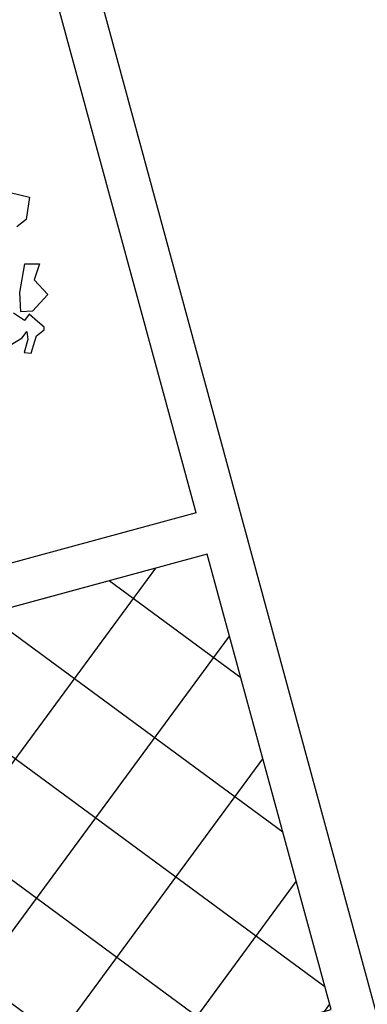
# Model space of a CAD drawing. Units: millimetres. Extents: x 1380 to 2156, y -3490 to -3164.
# Drawn here: x 1930 to 1930, y -3254 to -3253 of the extents above; entities that cross this region are included whole.
import ezdxf

# ---------------------------------------------------------------- set-up
doc = ezdxf.new("R2010")
doc.units = ezdxf.units.MM
doc.layers.add('Schema', color=152, linetype='Continuous')

msp = doc.modelspace()

# ---------------------------------------------------------------- hatches: boundary and pattern name
at = {"layer": 'Schema'}
h = msp.add_hatch(dxfattribs=at)
h.set_pattern_fill('ANSI37', color=152, scale=0.02, angle=-153.07031, style=0)
h.set_pattern_definition([(45.0518, (1924.485265, -3253.947244), (-0.04494187, 0.04486065), []), (135.0518, (1924.485265, -3253.947244), (-0.04486065, -0.04494187), [])])
edge = h.paths.add_edge_path()
edge.add_arc((1926.25767, -3251.0676), 3.19587, 30.5857, 40.26264, ccw=False)
edge.add_line((1929.00889, -3249.44146), (1929.12693, -3249.3724))
edge.add_arc((1926.25767, -3251.0676), 3.33262, 30.57522, 40.27231)
edge.add_line((1928.80039, -3248.91333), (1928.6964, -3249.00214))
edge = h.paths.add_edge_path()
edge.add_arc((1926.25709, -3251.06662), 3.19587, 380.398, 390.07494)
edge.add_line((1929.0227, -3249.46507), (1929.14074, -3249.39601))
edge.add_arc((1926.25709, -3251.06662), 3.33262, 20.38833, 30.08542, ccw=False)
edge.add_line((1929.38093, -3249.9056), (1929.25256, -3249.95274))
h.paths.add_polyline_path([(1929.53379, -3250.934), (1929.65251, -3250.90157), (1929.53001, -3250.45304), (1929.41129, -3250.48547)])
h.paths.add_polyline_path([(1929.57491, -3251.08458), (1929.6635, -3251.40894), (1929.78223, -3251.37652), (1929.70246, -3251.08445)])
h.paths.add_polyline_path([(1929.79321, -3251.88386), (1929.91194, -3251.85143), (1929.78944, -3251.4029), (1929.67071, -3251.43533)])
h.paths.add_polyline_path([(1929.92291, -3252.35877), (1930.04164, -3252.32635), (1929.91914, -3251.87782), (1929.80041, -3251.91024)])
h.paths.add_polyline_path([(1930.05262, -3252.83369), (1930.23474, -3252.78395), (1930.04885, -3252.35273), (1929.93012, -3252.38516)])
h.paths.add_polyline_path([(1930.18233, -3253.3086), (1930.43139, -3253.24018), (1930.24567, -3252.80931), (1930.05983, -3252.86007)])
h.paths.add_polyline_path([(1930.18953, -3253.33498), (1930.31309, -3253.7874), (1930.62981, -3253.7009), (1930.44224, -3253.26556)])
edge = h.paths.add_edge_path()
edge.add_line((1929.26198, -3249.97841), (1929.39036, -3249.93127))
edge.add_arc((1926.25714, -3251.0666), 3.33257, 375.33726, 379.91813, ccw=False)
edge.add_line((1929.47102, -3250.18514), (1929.53651, -3250.42493))
edge.add_line((1929.53651, -3250.42493), (1929.4042, -3250.45952))
edge.add_line((1929.4042, -3250.45952), (1929.3391, -3250.22117))
edge.add_arc((1927.58559, -3250.64445), 1.80388, 373.57122, 381.68683)
at = {"layer": 'Schema', "extrusion": (-7.17341e-15, -1.91368e-15, -1)}
h = msp.add_hatch(dxfattribs=at)
h.set_pattern_fill('ANSI37', color=152, scale=0.02, angle=183.07031, style=0)
h.set_pattern_definition([(126.3459845, (1413.637063, -4952.468405), (-0.0511462581, -0.037633898), []), (216.3459845, (1413.637063, -4952.468405), (0.037633898, -0.0511462581), [])])
h.paths.add_polyline_path([(-1929.48645, -3253.39124), (-1929.56581, -3253.68144), (-1929.9624, -3253.57364), (-1929.88349, -3253.28332)])

# ---------------------------------------------------------------- linework, layer by layer
at = {"layer": 'Schema', "color": 152}
for p, q in [((1930.11075, -3254.01515), (1929.50722, -3251.79462)), ((1929.87632, -3253.25693), (1929.76782, -3252.85775)), ((1929.75773, -3253.05285), (1929.77026, -3253.05575)), ((1929.77026, -3253.05575), (1929.76797, -3253.07005)), ((1929.76797, -3253.07005), (1929.76205, -3253.0746)), ((1929.7641, -3253.1165), (1929.76724, -3253.09822)), ((1929.76724, -3253.09822), (1929.77663, -3253.0982)), ((1929.77663, -3253.0982), (1929.77303, -3253.10842)), ((1929.77303, -3253.10842), (1929.78184, -3253.11778)), ((1929.76456, -3253.12892), (1929.7641, -3253.1165)), ((1929.78184, -3253.11778), (1929.772, -3253.12841)), ((1929.772, -3253.12841), (1929.76456, -3253.12892)), ((1929.76697, -3253.13446), (1929.75994, -3253.12979)), ((1929.76995, -3253.13037), (1929.76697, -3253.13446)), ((1929.77515, -3253.13494), (1929.76995, -3253.13037)), ((1929.7795, -3253.13859), (1929.77515, -3253.13494)), ((1929.76541, -3253.14543), (1929.76839, -3253.14134)), ((1929.76839, -3253.14134), (1929.76901, -3253.1465)), ((1929.77461, -3253.14427), (1929.7794, -3253.14028)), ((1929.7794, -3253.14028), (1929.7795, -3253.13859)), ((1929.75785, -3253.15009), (1929.76541, -3253.14543)), ((1929.76901, -3253.1465), (1929.76668, -3253.15487)), ((1929.77123, -3253.15513), (1929.77349, -3253.1476)), ((1929.77349, -3253.1476), (1929.77461, -3253.14427)), ((1929.76668, -3253.15487), (1929.77123, -3253.15513)), ((1929.87632, -3253.25693), (1929.47973, -3253.36472)), ((1929.88349, -3253.28332), (1929.4869, -3253.39112)), ((1929.9624, -3253.57364), (1929.88349, -3253.28332))]:
    msp.add_line(p, q, dxfattribs=at)
msp.add_lwpolyline([(1929.48645, -3253.39124), (1929.56581, -3253.68144), (1929.9624, -3253.57364), (1929.88349, -3253.28332), (1929.48645, -3253.39124)], dxfattribs=at)

doc.saveas('drawing.dxf')
